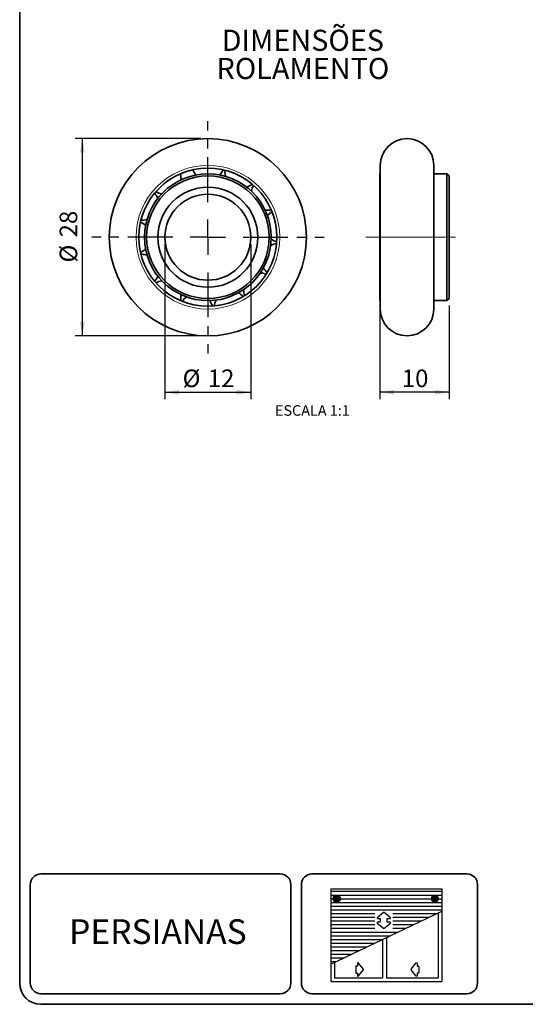
# Model space of a CAD drawing. Units: millimetres. Extents: x 10 to 205, y 4 to 287.
# Drawn here: x 10 to 82, y 10 to 150 of the extents above; entities that cross this region are included whole.
import ezdxf

# ---------------------------------------------------------------- set-up
doc = ezdxf.new("R2010")
doc.units = ezdxf.units.MM
for name, pattern in [('CENTER', [10.16, 6.35, -1.27, 1.27, -1.27]), ('CENTERX2', [20.32, 12.7, -2.54, 2.54, -2.54]), ('PHANTOM', [12.7, 6.35, -1.27, 1.27, -1.27, 1.27, -1.27])]:
    doc.linetypes.add(name, pattern=pattern)
for name, color, linetype in [('5_1-_PERSIANA', 7, 'Continuous'), ('ANOTAÇÕES', 8, 'Continuous'), ('CENTRO', 8, 'CENTER'), ('COTAS', 8, 'Continuous'), ('TEXTOS_EM_PORTUGUES', 7, 'Continuous')]:
    doc.layers.add(name, color=color, linetype=linetype)
doc.layers.add('LAYOUT_', color=7, linetype='Continuous', lineweight=35)
doc.styles.add('SLDTEXTSTYLE0', font='TXT', dxfattribs={"width": 0.7})
doc.dimstyles.new('SLDDIMSTYLE0', dxfattribs={"dimtxt": 2.5, "dimasz": 2, "dimexe": 0, "dimexo": 0.0625, "dimtad": 1, "dimdec": 1, "dimrnd": 1e-09, "dimzin": 12, "dimdsep": 46, "dimtxsty": 'SLDTEXTSTYLE0', "dimsah": 1, "dimcen": 0.09, "dimadec": 0, "dimazin": 3, "dimtfac": 1, "dimtdec": 1, "dimtofl": 0, "dimtmove": 0, "dimatfit": 3, "dimfxl": 1, "dimfrac": 2, "dimtolj": 1, "dimtzin": 12, "dimarcsym": 0})
doc.dimstyles.new('SLDDIMSTYLE2', dxfattribs={"dimtxt": 2.5, "dimasz": 2, "dimexe": 0, "dimexo": 0.0625, "dimtad": 1, "dimdec": 0, "dimrnd": 1e-09, "dimzin": 12, "dimdsep": 46, "dimtxsty": 'SLDTEXTSTYLE0', "dimsah": 1, "dimcen": 0.09, "dimadec": 0, "dimazin": 3, "dimtfac": 1, "dimtdec": 0, "dimtofl": 0, "dimtmove": 0, "dimatfit": 3, "dimfxl": 1, "dimfrac": 2, "dimtolj": 1, "dimtzin": 12, "dimarcsym": 0})

# ---------------------------------------------------------------- blocks, each defined once
blk = doc.blocks.new('_D_7')
at = {"layer": 'COTAS'}
for p, q in [((35.7, 132.89), (17.87, 132.89)), ((18.87, 132.89), (18.87, 104.89)), ((35.7, 104.89), (17.87, 104.89))]:
    blk.add_line(p, q, dxfattribs=at)
for points in [[(18.87, 132.89), (18.52, 130.89), (19.22, 130.89)], [(18.87, 104.89), (19.22, 106.89), (18.52, 106.89)]]:
    blk.add_solid(points, dxfattribs=at)
at = {"layer": 'COTAS', "char_height": 2.5, "attachment_point": 1, "rotation": 90, "style": 'SLDTEXTSTYLE0'}
for s, insert in [('28', (15.65, 118.87)), ('%%c', (15.65, 115.3))]:
    blk.add_mtext(s, dxfattribs=dict(at, insert=insert))
blk = doc.blocks.new('_D_8')
at = {"layer": 'COTAS'}
for p, q in [((30.6, 117.89), (30.6, 95.89)), ((42.8, 117.89), (42.8, 95.89)), ((30.6, 96.89), (42.8, 96.89))]:
    blk.add_line(p, q, dxfattribs=at)
for points in [[(30.6, 96.89), (32.6, 96.54), (32.6, 97.24)], [(42.8, 96.89), (40.8, 97.24), (40.8, 96.54)]]:
    blk.add_solid(points, dxfattribs=at)
at = {"layer": 'COTAS', "char_height": 2.5, "attachment_point": 1, "style": 'SLDTEXTSTYLE0'}
for s, insert in [('%%c', (33.11, 100.11)), ('12', (36.68, 100.12))]:
    blk.add_mtext(s, dxfattribs=dict(at, insert=insert))
blk = doc.blocks.new('SW_CENTERMARKSYMBOL_3')
at = {"layer": 'CENTRO', "color": 0}
for p, q in [((0, 5), (0, 16.5)), ((0, 0), (0, 2.5)), ((-5, 0), (-16.5, 0)), ((0, 0), (-2.5, 0)), ((0, 0), (0, -2.5)), ((0, 0), (2.5, 0)), ((5, 0), (16.5, 0)), ((0, -5), (0, -16.5))]:
    blk.add_line(p, q, dxfattribs=at)
blk = doc.blocks.new('_D_9')
at = {"layer": 'COTAS'}
for p, q in [((70.93, 109.19), (70.93, 95.89)), ((61.13, 108.89), (61.13, 95.89)), ((70.93, 96.89), (61.13, 96.89))]:
    blk.add_line(p, q, dxfattribs=at)
for points in [[(61.13, 96.89), (63.13, 96.54), (63.13, 97.24)], [(70.93, 96.89), (68.93, 97.24), (68.93, 96.54)]]:
    blk.add_solid(points, dxfattribs=at)
at = {"layer": 'COTAS', "insert": (64.22, 100.11), "char_height": 2.5, "attachment_point": 1, "style": 'SLDTEXTSTYLE0'}
blk.add_mtext('10', dxfattribs=at)

msp = doc.modelspace()

# ---------------------------------------------------------------- hatches: boundary and pattern name
at = {"layer": 'ANOTAÇÕES'}
h = msp.add_hatch(color=256, dxfattribs=at)
edge = h.paths.add_edge_path(flags=0)
edge.add_arc((55, 25), 0.5, 0, 360)
h = msp.add_hatch(color=256, dxfattribs=at)
edge = h.paths.add_edge_path(flags=0)
edge.add_arc((55, 25), 0.5, 0, 360)
h = msp.add_hatch(color=256, dxfattribs=at)
edge = h.paths.add_edge_path(flags=0)
edge.add_arc((68.92, 25), 0.5, 0, 360)

# ---------------------------------------------------------------- linework, layer by layer
at = {"color": 7, "linetype": 'Continuous', "lineweight": 35}
for p, q in [((61.17, 118.89), (61.17, 129.09)), ((68.77, 118.89), (68.77, 129.09)), ((61.17, 127.89), (61.13, 127.89)), ((61.13, 118.89), (61.13, 127.89)), ((70.63, 127.89), (68.77, 127.89)), ((70.93, 127.59), (70.63, 127.89)), ((70.63, 118.89), (70.63, 127.89)), ((70.93, 118.89), (70.93, 127.59)), ((61.13, 109.89), (61.13, 118.89)), ((61.17, 108.69), (61.17, 118.89)), ((68.77, 108.69), (68.77, 118.89)), ((70.63, 109.89), (70.63, 118.89)), ((70.93, 110.19), (70.93, 118.89)), ((27.34, 116.47), (27.2, 116.47)), ((61.13, 109.89), (61.17, 109.89)), ((68.77, 109.89), (70.63, 109.89)), ((70.63, 109.89), (70.93, 110.19))]:
    msp.add_line(p, q, dxfattribs=at)
for radius in [14, 9.8, 9, 8.7, 7.1, 6.1]:
    msp.add_circle((36.7, 118.89), radius, dxfattribs=at)
at = {"color": 8, "linetype": 'Continuous', "lineweight": 18}
msp.add_circle((36.7, 118.89), 10.2, dxfattribs=at)
at = {"color": 7, "linetype": 'Continuous', "lineweight": 35}
for centre, radius, start, end in [((64.97, 129.09), 3.8, 0, 180), ((30.53, 127.38), 2.35, 351.202, 12.4313), ((36.7, 129.39), 2.35, 203.5687, 224.798), ((36.7, 129.39), 2.35, 315.202, 336.4313), ((41.47, 128.24), 2.35, 176.5687, 197.798), ((41.47, 128.24), 2.35, 288.202, 309.4313), ((45.2, 125.06), 2.35, 149.5687, 170.798), ((27.34, 123.66), 2.35, 18.202, 39.4313), ((30.53, 127.38), 2.35, 239.5687, 260.798), ((45.2, 125.06), 2.35, 261.202, 282.4313), ((47.07, 120.53), 2.35, 122.5687, 143.798), ((26.2, 118.89), 2.35, 45.202, 66.4313), ((27.34, 123.66), 2.35, 266.5687, 287.798), ((46.69, 115.64), 2.35, 95.5687, 116.798), ((47.07, 120.53), 2.35, 234.202, 255.4313), ((26.2, 118.89), 2.35, 293.5687, 314.798), ((27.34, 114.12), 2.35, 72.202, 90), ((27.34, 114.12), 2.35, 320.5687, 341.798), ((44.12, 111.46), 2.35, 68.5687, 90), ((46.69, 115.64), 2.35, 207.202, 228.4313), ((30.53, 110.39), 2.35, 99.202, 120.4313), ((30.53, 110.39), 2.35, 347.5687, 8.798), ((39.95, 108.9), 2.35, 41.5687, 62.798), ((44.12, 111.46), 2.35, 180.202, 201.4313), ((35.06, 108.52), 2.35, 126.202, 147.4313), ((35.06, 108.52), 2.35, 14.5687, 35.798), ((39.95, 108.9), 2.35, 153.202, 174.4313), ((64.97, 108.69), 3.8, 180, 360)]:
    msp.add_arc(centre, radius, start, end, dxfattribs=at)
at = {"layer": '5_1-_PERSIANA', "color": 7}
for p, q in [((54.16, 26.37), (69.91, 26.37)), ((54.16, 26.37), (54.16, 13.25)), ((54.16, 26.04), (69.91, 26.04)), ((54.16, 25.51), (69.91, 25.51)), ((69.91, 26.37), (69.91, 13.25)), ((54.16, 24.99), (69.91, 24.99)), ((54.16, 24.46), (69.91, 24.46)), ((54.16, 23.94), (69.91, 23.94)), ((54.16, 23.41), (69.91, 23.41)), ((54.16, 15.71), (69.91, 23.21)), ((54.16, 22.89), (60.42, 22.89)), ((62.95, 22.89), (69.24, 22.89)), ((69.39, 22.96), (69.39, 13.77)), ((54.16, 22.36), (60.42, 22.36)), ((54.16, 21.84), (60.42, 21.84)), ((54.16, 21.31), (60.42, 21.31)), ((62.95, 22.36), (68.14, 22.36)), ((62.95, 21.84), (67.04, 21.84)), ((62.95, 21.31), (65.93, 21.31)), ((54.16, 20.79), (60.42, 20.79)), ((54.16, 20.26), (63.73, 20.26)), ((54.16, 19.74), (62.63, 19.74)), ((62.95, 20.79), (64.83, 20.79)), ((54.16, 19.21), (61.52, 19.21)), ((54.16, 18.69), (60.42, 18.69)), ((61.51, 19.21), (61.51, 13.77)), ((62.04, 19.46), (62.04, 13.77)), ((62.04, 19.46), (62.04, 13.77)), ((54.16, 18.16), (59.32, 18.16)), ((54.16, 17.64), (58.21, 17.64)), ((54.16, 17.11), (57.11, 17.11)), ((54.16, 16.59), (56.01, 16.59)), ((54.16, 16.06), (54.9, 16.06)), ((54.69, 15.96), (54.69, 13.77)), ((54.16, 13.25), (62.04, 13.25)), ((54.69, 13.77), (61.51, 13.77)), ((62.04, 13.77), (69.39, 13.77)), ((62.04, 13.25), (69.91, 13.25))]:
    msp.add_line(p, q, dxfattribs=at)
at = {"layer": '5_1-_PERSIANA', "color": 7, "linetype": 'Continuous'}
for p, q in [((61.64, 23.03), (60.74, 22.29)), ((62.61, 22.29), (61.71, 23.03)), ((60.74, 21.54), (61.64, 20.8)), ((60.78, 22.18), (61.18, 22.18)), ((61.18, 21.65), (60.78, 21.65)), ((61.18, 22.18), (61.18, 21.97)), ((61.18, 21.85), (61.18, 21.65)), ((61.71, 20.8), (62.61, 21.54)), ((62.17, 21.97), (62.17, 22.18)), ((62.17, 22.18), (62.57, 22.18)), ((62.17, 21.65), (62.17, 21.85)), ((62.57, 21.65), (62.17, 21.65)), ((57.94, 15.43), (57.74, 15.43)), ((57.94, 15.83), (57.94, 15.43)), ((58.79, 14.97), (58.05, 15.87)), ((65.55, 14.97), (66.29, 15.87)), ((66.4, 15.83), (66.4, 15.43)), ((66.4, 15.43), (66.6, 15.43)), ((57.68, 15.37), (57.68, 14.5)), ((57.74, 14.43), (57.94, 14.43)), ((57.94, 14.43), (57.94, 14.03)), ((58.05, 13.99), (58.79, 14.89)), ((66.29, 13.99), (65.55, 14.89)), ((66.6, 14.43), (66.4, 14.43)), ((66.4, 14.43), (66.4, 14.03)), ((66.67, 15.37), (66.67, 14.5))]:
    msp.add_line(p, q, dxfattribs=at)
at = {"layer": '5_1-_PERSIANA', "color": 7}
for centre, start, end in [((61.68, 22.98), 50.5957, 129.4023), ((61.68, 20.85), 230.5957, 309.4023)]:
    msp.add_arc(centre, 0.0611, start, end, dxfattribs=at)
at = {"layer": '5_1-_PERSIANA', "color": 7, "linetype": 'Continuous'}
for centre, start, end in [((60.78, 22.24), 129.3913, 269.9907), ((60.78, 21.58), 90, 230.5994), ((61.24, 21.97), 180, 270), ((61.24, 21.85), 90, 180), ((62.11, 21.97), 270, 0), ((62.11, 21.85), 0, 90), ((62.57, 22.24), 270, 50.5994), ((62.57, 21.58), 309.3913, 89.9907), ((57.74, 15.37), 90, 180), ((58, 15.83), 39.3913, 179.9907), ((66.34, 15.83), 0.0079, 140.6072), ((66.6, 15.37), 0, 90), ((57.74, 14.5), 180, 270), ((58, 14.03), 180, 320.5994), ((65.6, 14.93), 140.5993, 219.4008), ((66.34, 14.03), 219.4006, 360), ((66.6, 14.5), 269.9869, 359.9869)]:
    msp.add_arc(centre, 0.0611, start, end, dxfattribs=at)
at = {"layer": '5_1-_PERSIANA', "color": 7, "linetype": 'PHANTOM', "lineweight": 18}
msp.add_arc((58.74, 14.93), 0.0611, 320.5957, 39.4023, dxfattribs=at)
at = {"layer": 'ANOTAÇÕES'}
msp.add_circle((55, 25), 0.5, dxfattribs=at)
at = {"layer": 'ANOTAÇÕES', "color": 8, "linetype": 'Continuous', "lineweight": 18}
msp.add_circle((68.92, 25), 0.5, dxfattribs=at)
at = {"layer": 'CENTRO', "linetype": 'CENTERX2', "lineweight": 18}
msp.add_line((59.13, 118.89), (72.93, 118.89), dxfattribs=at)
at = {"layer": 'LAYOUT_', "color": 7, "lineweight": 35}
for p, q in [((9.98, 13), (9.98, 284)), ((46.98, 28.5), (12.98, 28.5)), ((73.48, 28.5), (51.48, 28.5)), ((11.48, 13), (11.48, 27)), ((48.48, 13), (48.48, 27)), ((49.98, 13), (49.98, 27)), ((74.98, 13), (74.98, 27)), ((46.98, 11.5), (12.98, 11.5)), ((73.48, 11.5), (51.48, 11.5)), ((196.98, 10), (12.98, 10))]:
    msp.add_line(p, q, dxfattribs=at)
for centre, radius, start, end in [((12.98, 27), 1.5, 90, 180), ((46.98, 27), 1.5, 0, 90), ((51.48, 27), 1.5, 90, 180), ((73.48, 27), 1.5, 0, 90), ((12.98, 13), 3, 180, 270), ((12.98, 13), 1.5, 180, 270), ((46.98, 13), 1.5, 270, 0), ((51.48, 13), 1.5, 180, 270), ((73.48, 13), 1.5, 270, 0)]:
    msp.add_arc(centre, radius, start, end, dxfattribs=at)

# ---------------------------------------------------------------- block references
at = {"layer": 'CENTRO'}
msp.add_blockref('SW_CENTERMARKSYMBOL_3', (36.7, 118.89), dxfattribs=at)

# ---------------------------------------------------------------- texts
at = {"color": 7, "linetype": 'Continuous', "lineweight": 0, "insert": (51.54, 95.05), "char_height": 1.5, "attachment_point": 2, "style": 'SLDTEXTSTYLE0'}
msp.add_mtext('ESCALA 1:1', dxfattribs=at)
at = {"layer": '5_1-_PERSIANA', "color": 7, "insert": (29.6, 22.07), "char_height": 3.5, "attachment_point": 2, "style": 'SLDTEXTSTYLE0'}
msp.add_mtext('PERSIANAS', dxfattribs=at)
at = {"layer": 'TEXTOS_EM_PORTUGUES', "color": 7, "char_height": 3, "attachment_point": 2, "style": 'SLDTEXTSTYLE0'}
for s, insert in [('DIMENSÕES', (50.18, 148.35)), ('ROLAMENTO', (50.19, 144.35))]:
    msp.add_mtext(s, dxfattribs=dict(at, insert=insert))

# ---------------------------------------------------------------- dimensions: what is measured, and where the dimension line sits
at = {"layer": 'COTAS'}
dim = msp.add_linear_dim(base=(18.87, 104.89), p1=(36.7, 132.89), p2=(36.7, 104.89), angle=90, text='%%c<>', dimstyle='SLDDIMSTYLE0', dxfattribs=at)
dim.commit()
dim.dimension.update_dxf_attribs({"geometry": '_D_7', "text_midpoint": (18.87, 118.89), "dimtype": 160})
dim = msp.add_linear_dim(base=(42.8, 96.89), p1=(30.6, 118.89), p2=(42.8, 118.89), text='%%c<>', dimstyle='SLDDIMSTYLE2', dxfattribs=at)
dim.commit()
dim.dimension.update_dxf_attribs({"geometry": '_D_8', "text_midpoint": (36.7, 96.89), "dimtype": 160})
dim = msp.add_linear_dim(base=(61.13, 96.89), p1=(70.93, 110.19), p2=(61.13, 109.89), dimstyle='SLDDIMSTYLE2', dxfattribs=at)
dim.commit()
dim.dimension.update_dxf_attribs({"geometry": '_D_9', "text_midpoint": (66.03, 96.89), "dimtype": 160})

doc.saveas('drawing.dxf')
